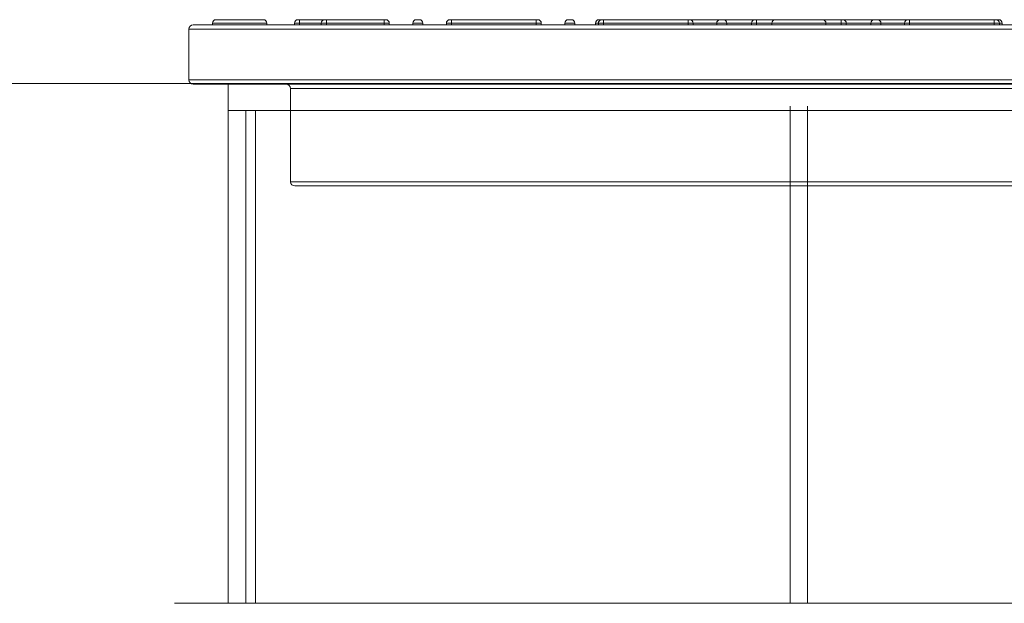
# Model space of a CAD drawing. Units: millimetres. Extents: x 935 to 13300, y 1577 to 11686.
# Drawn here: x 10524 to 11085, y 9398 to 9730 of the extents above; entities that cross this region are included whole.
import ezdxf

# ---------------------------------------------------------------- set-up
doc = ezdxf.new("R2010")
doc.units = ezdxf.units.MM
doc.layers.add('Default', color=7, linetype='Continuous')
for name, color, linetype, lineweight in [('GROUND', 53, 'Continuous', 5), ('PE_Cover', 7, 'Continuous', 5), ('TANK', 84, 'Continuous', 5)]:
    doc.layers.add(name, color=color, linetype=linetype, lineweight=lineweight)

# ---------------------------------------------------------------- blocks, each defined once
blk = doc.blocks.new('$ECO-TR2350-V_FRONT-BACK')
at = {"layer": 'TANK', "linetype": 'Continuous'}
for p, q in [((-325, 2165), (-325, 1869.64)), ((325, 2150), (-325, 2150)), ((-315, 1869.64), (-315, 2150)), ((-309.5, 2150), (-309.5, 1869.64)), ((-5, 2152.41), (-5, 1869.64)), ((5, 1869.64), (5, 2152.41)), ((355.5, 1869.64), (-355.5, 1869.64))]:
    blk.add_line(p, q, dxfattribs=at)
blk = doc.blocks.new('$ECO-PE_Cover_SIDE')
at = {"color": 0}
for p, q in [((344.99, 91.68), (-344.99, 91.68)), ((-303.01, 92.65), (-333.89, 92.65)), ((-333.89, 91.68), (-333.89, 92.65)), ((-331.96, 94.58), (-304.94, 94.58)), ((-303.01, 91.68), (-303.01, 92.65)), ((-284.37, 92.65), (-287.27, 92.65)), ((-287.27, 91.68), (-287.27, 92.65)), ((-285.34, 94.58), (-284.37, 94.58)), ((-284.37, 92.65), (-284.37, 94.58)), ((-270.04, 94.58), (-284.37, 94.58)), ((-284.37, 91.68), (-284.37, 92.65)), ((-284.37, 92.65), (-271.97, 92.65)), ((-269.07, 92.65), (-271.97, 92.65)), ((-271.97, 91.68), (-271.97, 92.65)), ((-270.04, 94.58), (-269.07, 94.58)), ((-269.07, 92.65), (-269.07, 94.58)), ((-236.12, 94.58), (-269.07, 94.58)), ((-269.07, 91.68), (-269.07, 92.65)), ((-269.07, 92.65), (-236.12, 92.65)), ((-236.12, 94.58), (-236.12, 92.65)), ((-236.12, 94.58), (-235.16, 94.58)), ((-236.12, 91.68), (-236.12, 92.65)), ((-233.23, 92.65), (-236.12, 92.65)), ((-233.23, 91.68), (-233.23, 92.65)), ((-219.87, 91.68), (-219.87, 92.65)), ((-214.08, 92.65), (-219.87, 92.65)), ((-217.94, 94.58), (-216.01, 94.58)), ((-214.08, 91.68), (-214.08, 92.65)), ((-197.82, 92.65), (-200.72, 92.65)), ((-200.72, 91.68), (-200.72, 92.65)), ((-198.79, 94.58), (-197.82, 94.58)), ((-197.82, 92.65), (-197.82, 94.58)), ((-149.57, 94.58), (-197.82, 94.58)), ((-197.82, 91.68), (-197.82, 92.65)), ((-197.82, 92.65), (-149.57, 92.65)), ((-149.57, 94.58), (-149.57, 92.65)), ((-149.57, 94.58), (-148.61, 94.58)), ((-149.57, 91.68), (-149.57, 92.65)), ((-146.68, 92.65), (-149.57, 92.65)), ((-146.68, 91.68), (-146.68, 92.65)), ((-133.32, 91.68), (-133.32, 92.65)), ((-127.53, 92.65), (-133.32, 92.65)), ((-131.39, 94.58), (-129.46, 94.58)), ((-127.53, 91.68), (-127.53, 92.65)), ((-115.8, 91.68), (-115.8, 92.65)), ((-111.28, 92.65), (-114.17, 92.65)), ((-114.17, 91.68), (-114.17, 92.65)), ((-112.24, 94.58), (-111.28, 94.58)), ((-111.28, 92.65), (-111.28, 94.58)), ((-63.03, 94.58), (-111.28, 94.58)), ((-111.28, 91.68), (-111.28, 92.65)), ((-111.28, 92.65), (-63.03, 92.65)), ((-63.03, 94.58), (-63.03, 92.65)), ((-63.03, 94.58), (-62.06, 94.58)), ((-63.03, 91.68), (-63.03, 92.65)), ((-60.13, 92.65), (-63.03, 92.65)), ((-60.13, 91.68), (-60.13, 92.65)), ((-46.77, 91.68), (-46.77, 92.65)), ((-40.98, 92.65), (-46.77, 92.65)), ((-44.84, 94.58), (-42.91, 94.58)), ((-40.98, 91.68), (-40.98, 92.65)), ((-24.12, 92.65), (-27.02, 92.65)), ((-27.02, 91.68), (-27.02, 92.65)), ((-25.09, 94.58), (-24.12, 94.58)), ((-24.12, 92.65), (-24.12, 94.58)), ((-13.51, 94.58), (-24.12, 94.58)), ((-24.12, 91.68), (-24.12, 92.65)), ((-24.12, 92.65), (-15.44, 92.65)), ((15.44, 92.65), (-15.44, 92.65)), ((-15.44, 91.68), (-15.44, 92.65)), ((-13.51, 94.58), (13.51, 94.58)), ((24.12, 94.58), (13.51, 94.58)), ((15.44, 92.65), (24.12, 92.65)), ((15.44, 91.68), (15.44, 92.65)), ((24.12, 94.58), (24.12, 92.65)), ((24.12, 91.68), (24.12, 92.65)), ((24.12, 94.58), (25.09, 94.58)), ((27.02, 92.65), (24.12, 92.65)), ((27.02, 91.68), (27.02, 92.65)), ((40.98, 91.68), (40.98, 92.65)), ((46.77, 92.65), (40.98, 92.65)), ((42.91, 94.58), (44.84, 94.58)), ((46.77, 91.68), (46.77, 92.65)), ((63.03, 92.65), (60.13, 92.65)), ((60.13, 91.68), (60.13, 92.65)), ((62.06, 94.58), (63.03, 94.58)), ((63.03, 92.65), (63.03, 94.58)), ((111.28, 94.58), (63.03, 94.58)), ((63.03, 91.68), (63.03, 92.65)), ((63.03, 92.65), (111.28, 92.65)), ((111.28, 94.58), (111.28, 92.65)), ((111.28, 94.58), (112.24, 94.58)), ((111.28, 91.68), (111.28, 92.65)), ((114.17, 92.65), (111.28, 92.65)), ((114.17, 91.68), (114.17, 92.65)), ((115.8, 91.68), (115.8, 92.65)), ((115.8, 91.68), (115.8, 92.65)), ((347.4, 89.26), (-347.4, 89.26)), ((-347.4, 60.31), (-347.4, 89.26)), ((347.4, 60.31), (-347.4, 60.31)), ((344.99, 57.9), (-344.99, 57.9)), ((289.5, 55.49), (-289.5, 55.49)), ((-289.5, 2.41), (-289.5, 55.49)), ((289.5, 2.41), (-289.5, 2.41)), ((287.09, 0), (-287.09, 0))]:
    blk.add_line(p, q, dxfattribs=at)
at = {"color": 0, "extrusion": (2.24402e-16, 0, -1)}
for centre, radius, start, end in [((344.99, 89.26), 2.41, 0, 90), ((331.96, 92.65), 1.93, 360, 90), ((304.94, 92.65), 1.93, 90, 180), ((285.34, 92.65), 1.93, 360, 90), ((270.04, 92.65), 1.93, 360, 90), ((235.16, 92.65), 1.93, 90, 180), ((217.94, 92.65), 1.93, 0, 90), ((198.79, 92.65), 1.93, 360, 90), ((148.61, 92.65), 1.93, 90, 180), ((112.24, 92.65), 1.93, 360, 90), ((62.06, 92.65), 1.93, 90, 180), ((44.84, 92.65), 1.93, 0, 90), ((25.09, 92.65), 1.93, 360, 90), ((13.51, 92.65), 1.93, 360, 90), ((-13.51, 92.65), 1.93, 90, 180), ((-25.09, 92.65), 1.93, 90, 180), ((-62.06, 92.65), 1.93, 360, 90), ((-112.24, 92.65), 1.93, 90, 180), ((-113.87, 92.65), 1.93, 90, 180), ((-113.87, 92.65), 1.93, 90, 180), ((344.99, 60.31), 2.41, 270, 360), ((291.91, 55.49), 2.41, 90, 180), ((287.09, 2.41), 2.41, 270, 360)]:
    blk.add_arc(centre, radius, start, end, dxfattribs=at)
at = {"color": 0}
for centre, start, end in [((-216.01, 92.65), 0, 90), ((-131.39, 92.65), 90, 180), ((-129.46, 92.65), 0, 90), ((-113.87, 92.65), 90, 180), ((-42.91, 92.65), 0, 90), ((42.91, 92.65), 90, 180), ((44.84, 92.65), 0, 90)]:
    blk.add_arc(centre, 1.93, start, end, dxfattribs=at)
for points, knots in [([(-115.8, 92.65), (-115.8, 92.65), (-115.73, 92.65), (-115.36, 92.65), (-114.89, 92.65), (-114.22, 92.65), (-114.2, 92.65), (-114.17, 92.65)], [0.000034, 0.000034, 0.000034, 0.000034, 0.0391472, 0.0391472, 0.1101582, 0.1101582, 0.112624, 0.112624, 0.112624, 0.112624]), ([(-112.24, 94.58), (-112.3, 94.58), (-112.35, 94.58), (-113.01, 94.58), (-113.45, 94.58), (-113.81, 94.58), (-113.87, 94.58), (-113.87, 94.58)], [-0.1158815, -0.1158815, -0.1158815, -0.1158815, -0.1101582, -0.1101582, -0.0391472, -0.0391472, -0.000034, -0.000034, -0.000034, -0.000034]), ([(-44.84, 94.58), (-46.37, 94.58), (-47.9, 94.58), (-53.08, 94.58), (-56.71, 94.58), (-60.89, 94.58), (-61.48, 94.58), (-62.06, 94.58)], [-1.0646205, -1.0646205, -1.0646205, -1.0646205, -1.0119184, -1.0119184, -0.8847441, -0.8847441, -0.8638846, -0.8638846, -0.8638846, -0.8638846]), ([(-60.13, 92.65), (-56.75, 92.65), (-53.34, 92.65), (-48.86, 92.65), (-47.82, 92.65), (-46.77, 92.65)], [0.89384, 0.89384, 0.89384, 0.89384, 1.0119184, 1.0119184, 1.0475796, 1.0475796, 1.0475796, 1.0475796]), ([(-25.09, 94.58), (-30.2, 94.58), (-35.29, 94.58), (-41.2, 94.58), (-42.06, 94.58), (-42.91, 94.58)], [-1.289246, -1.289246, -1.289246, -1.289246, -1.1163013, -1.1163013, -1.086776, -1.086776, -1.086776, -1.086776]), ([(-40.98, 92.65), (-40.9, 92.65), (-40.81, 92.65), (-36.18, 92.65), (-31.61, 92.65), (-27.02, 92.65)], [1.1133088, 1.1133088, 1.1133088, 1.1133088, 1.1163013, 1.1163013, 1.2702785, 1.2702785, 1.2702785, 1.2702785]), ([(42.91, 94.58), (42.63, 94.58), (42.35, 94.58), (36.69, 94.58), (31.27, 94.58), (25.57, 94.58), (25.33, 94.58), (25.09, 94.58)], [-2.0549019, -2.0549019, -2.0549019, -2.0549019, -2.0452309, -2.0452309, -1.8606019, -1.8606019, -1.8524668, -1.8524668, -1.8524668, -1.8524668]), ([(62.06, 94.58), (61.37, 94.58), (60.67, 94.58), (55, 94.58), (49.95, 94.58), (44.84, 94.58)], [-2.2777296, -2.2777296, -2.2777296, -2.2777296, -2.2529169, -2.2529169, -2.077046, -2.077046, -2.077046, -2.077046]), ([(113.87, 94.58), (113.87, 94.58), (113.69, 94.58), (113.07, 94.58), (112.7, 94.58), (112.24, 94.58)], [-3.1415927, -3.1415927, -3.1415927, -3.1415927, -3.0761758, -3.0761758, -3.02574, -3.02574, -3.02574, -3.02574]), ([(114.17, 92.65), (114.61, 92.65), (114.97, 92.65), (115.61, 92.65), (115.8, 92.65), (115.8, 92.65)], [3.0289971, 3.0289971, 3.0289971, 3.0289971, 3.0761758, 3.0761758, 3.1415927, 3.1415927, 3.1415927, 3.1415927])]:
    blk.add_open_spline(points, degree=3, knots=knots, dxfattribs=at)
for points in [[(27.02, 92.65), (31.7, 92.65), (36.36, 92.65), (40.98, 92.65)], [(46.77, 92.65), (51.27, 92.65), (55.73, 92.65), (60.13, 92.65)]]:
    blk.add_open_spline(points, degree=3, dxfattribs=at)

msp = doc.modelspace()

# ---------------------------------------------------------------- linework, layer by layer
at = {"layer": 'GROUND'}
msp.add_line((6108.36, 9693.44), (13300.44, 9693.44), dxfattribs=at)

# ---------------------------------------------------------------- block references
at = {"layer": 'Default'}
msp.add_blockref('$ECO-TR2350-V_FRONT-BACK', (10967.64, 7528.11), dxfattribs=at)
at = {"layer": 'PE_Cover'}
msp.add_blockref('$ECO-PE_Cover_SIDE', (10967.64, 9635.21), dxfattribs=at)

doc.saveas('drawing.dxf')
